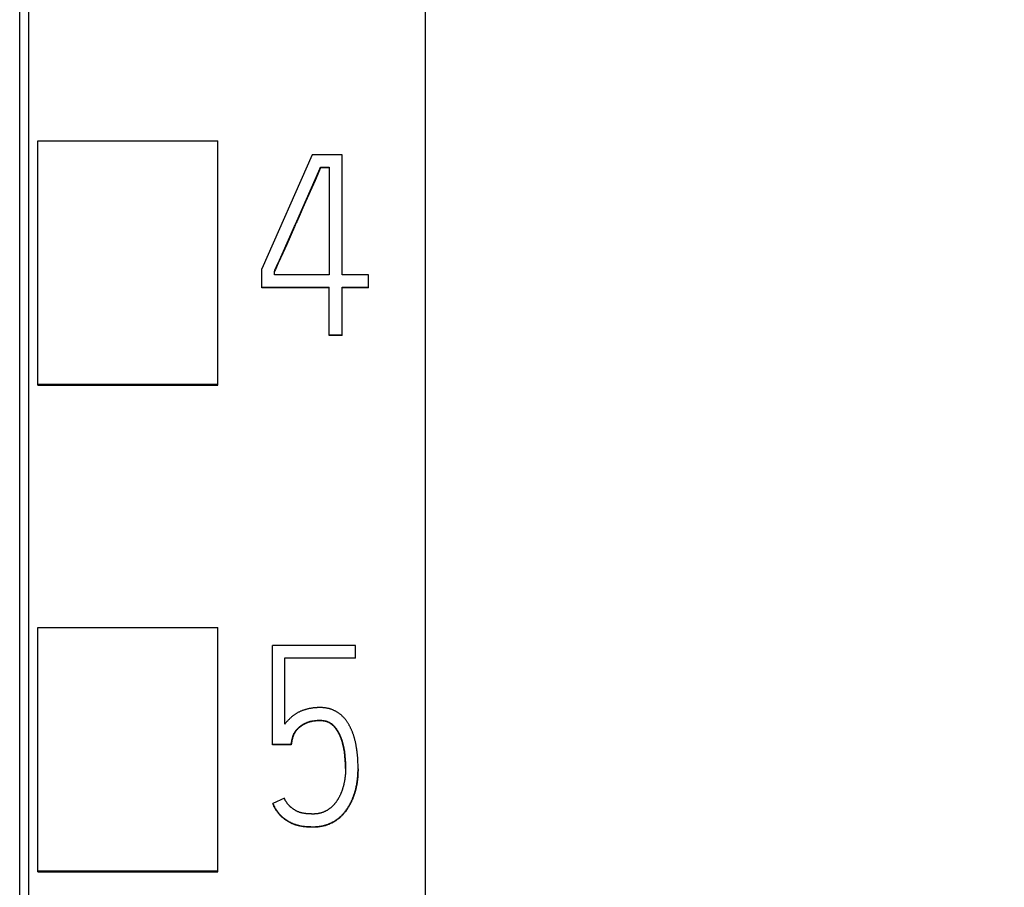
# Model space of a CAD drawing. Extents: x 0 to 594, y 0 to 420.
# Drawn here: x 276 to 287, y 264 to 273 of the extents above; entities that cross this region are included whole.
import ezdxf
from ezdxf.enums import TextEntityAlignment as Align

# ---------------------------------------------------------------- set-up
doc = ezdxf.new("R2010")
doc.units = 0
doc.header["$LTSCALE"] = 32.67
for name, color, linetype in [('10000_FRONT', 7, 'CONTINUOUS'), ('10100_DIM_FRONT', 7, 'CONTINUOUS'), ('10500_FRONT_LABELING', 7, 'CONTINUOUS')]:
    doc.layers.add(name, color=color, linetype=linetype)
doc.dimstyles.get("Standard").update_dxf_attribs({"dimtxt": 2.5, "dimasz": 2.5, "dimexe": 1.25, "dimexo": 0.625, "dimtad": 1, "dimcen": 2.5, "dimazin": 3, "dimtfac": 1, "dimtmove": 0, "dimatfit": 3})

# ---------------------------------------------------------------- blocks, each defined once
blk = doc.blocks.new('*D2')
at = {"layer": '10100_DIM_FRONT', "color": 7, "linetype": 'CONTINUOUS'}
for p, q in [((280.400007, 363.61696), (297.754325, 363.61696)), ((295.754325, 363.61696), (295.754325, 290.11696)), ((295.754325, 216.61696), (295.754325, 290.11696)), ((280.400007, 216.61696), (297.754325, 216.61696))]:
    blk.add_line(p, q, dxfattribs=at)
for points in [[(296.254325, 360.11696), (295.754325, 363.61696), (295.254325, 360.11696)], [(295.254325, 220.11696), (295.754325, 216.61696), (296.254325, 220.11696)]]:
    blk.add_solid(points, dxfattribs=at)
blk.add_text('147', height=3.5, rotation=90, dxfattribs=at).set_placement((294.879325, 290.746415), (294.879325, 298.246415), align=Align.FIT)

msp = doc.modelspace()

# ---------------------------------------------------------------- linework, layer by layer
at = {"layer": '10000_FRONT', "color": 7, "linetype": 'CONTINUOUS'}
for p, q in [((280.4, 351.671), (280.4, 237.416)), ((275.9, 240.184), (275.9, 349.203)), ((276, 239.953), (276, 349.203)), ((276.1, 269.367), (276.1, 272.079)), ((276.1, 272.079), (278.1, 272.079)), ((278.1, 269.367), (278.1, 272.079)), ((276.1, 269.378), (278.1, 269.378)), ((276.1, 269.367), (278.1, 269.367)), ((276.1, 263.967), (276.1, 266.678)), ((276.1, 266.678), (278.1, 266.678)), ((278.1, 263.967), (278.1, 266.678)), ((276.1, 263.977), (278.1, 263.977)), ((276.1, 263.967), (278.1, 263.967))]:
    msp.add_line(p, q, dxfattribs=at)
at = {"layer": '10500_FRONT_LABELING', "color": 7, "linetype": 'CONTINUOUS'}
for p, q in [((279.147, 271.924), (278.587, 270.66)), ((279.477, 271.924), (279.147, 271.924)), ((279.477, 270.593), (279.477, 271.924)), ((279.221, 271.743), (279.239, 271.785)), ((279.239, 271.78), (279.227, 271.752)), ((279.239, 271.78), (279.239, 271.785)), ((279.239, 271.785), (279.336, 271.785)), ((279.336, 271.78), (279.239, 271.78)), ((279.336, 271.785), (279.336, 270.593)), ((279.043, 271.339), (279.221, 271.743)), ((279.227, 271.752), (279.178, 271.64)), ((279.178, 271.64), (279.073, 271.403)), ((279.043, 271.334), (279.012, 271.264)), ((279.073, 271.403), (279.043, 271.334)), ((278.782, 270.754), (278.912, 271.047)), ((278.863, 270.93), (278.82, 270.833)), ((278.795, 270.777), (278.77, 270.721)), ((278.82, 270.833), (278.795, 270.777)), ((278.751, 270.685), (278.782, 270.754)), ((278.587, 270.449), (278.587, 270.66)), ((278.726, 270.593), (278.726, 270.629)), ((279.336, 270.593), (278.726, 270.593)), ((279.772, 270.593), (279.477, 270.593)), ((279.772, 270.449), (279.772, 270.593)), ((278.587, 270.455), (279.336, 270.455)), ((279.336, 270.449), (278.587, 270.449)), ((279.336, 269.92), (279.336, 270.455)), ((279.477, 269.92), (279.477, 270.455)), ((279.477, 270.455), (279.772, 270.455)), ((279.772, 270.449), (279.477, 270.449)), ((279.336, 269.925), (279.477, 269.925)), ((279.477, 269.92), (279.336, 269.92)), ((278.704, 265.377), (278.704, 266.48)), ((279.627, 266.48), (278.704, 266.48)), ((279.627, 266.336), (279.627, 266.48)), ((278.842, 265.604), (278.842, 266.341)), ((278.842, 266.341), (279.627, 266.341)), ((279.627, 266.336), (278.842, 266.336)), ((278.914, 265.382), (278.925, 265.443)), ((278.925, 265.438), (278.914, 265.377)), ((278.925, 265.438), (278.925, 265.443)), ((278.704, 265.382), (278.914, 265.382)), ((278.914, 265.377), (278.704, 265.377)), ((278.914, 265.377), (278.914, 265.382)), ((279.508, 265.262), (279.507, 265.271)), ((279.508, 265.268), (279.509, 265.258)), ((279.509, 265.253), (279.508, 265.262)), ((279.509, 265.258), (279.51, 265.248)), ((279.509, 265.243), (279.509, 265.253)), ((279.51, 265.234), (279.509, 265.243)), ((279.51, 265.248), (279.51, 265.238)), ((279.51, 265.238), (279.511, 265.228)), ((279.511, 265.225), (279.51, 265.234)), ((279.511, 265.228), (279.512, 265.218)), ((279.512, 265.215), (279.511, 265.225)), ((279.512, 265.218), (279.513, 265.208)), ((279.512, 265.206), (279.512, 265.215)), ((279.513, 265.192), (279.512, 265.206)), ((279.513, 265.208), (279.513, 265.198)), ((279.513, 265.198), (279.514, 265.188)), ((279.514, 265.178), (279.513, 265.192)), ((279.514, 265.188), (279.514, 265.178)), ((279.515, 265.169), (279.514, 265.178)), ((279.514, 265.178), (279.515, 265.168)), ((279.515, 265.16), (279.515, 265.169)), ((279.515, 265.168), (279.515, 265.158)), ((279.515, 265.15), (279.515, 265.16)), ((279.515, 265.158), (279.516, 265.148)), ((279.516, 265.141), (279.515, 265.15)), ((279.654, 265.175), (279.654, 265.188)), ((279.655, 265.162), (279.654, 265.175)), ((279.655, 265.149), (279.655, 265.162)), ((279.655, 265.136), (279.655, 265.149)), ((279.655, 265.123), (279.655, 265.136)), ((279.655, 265.11), (279.655, 265.123)), ((278.837, 264.783), (278.709, 264.725)), ((278.709, 264.72), (278.709, 264.725)), ((279.123, 264.463), (279.109, 264.463)), ((279.11, 264.468), (279.123, 264.468))]:
    msp.add_line(p, q, dxfattribs=at)
for points in [[(278.912, 271.047), (278.95, 271.13), (278.956, 271.144), (278.962, 271.158), (278.968, 271.172), (278.974, 271.186), (279.043, 271.339)], [(279.012, 271.264), (278.974, 271.181), (278.968, 271.167), (278.962, 271.153), (278.956, 271.139), (278.95, 271.125), (278.863, 270.93)], [(278.77, 270.721), (278.738, 270.652), (278.732, 270.638), (278.726, 270.624)], [(278.726, 270.629), (278.732, 270.643), (278.751, 270.685)], [(279.654, 265.188), (279.653, 265.195), (279.653, 265.201), (279.653, 265.208), (279.652, 265.214), (279.652, 265.221), (279.652, 265.227), (279.651, 265.234), (279.651, 265.24), (279.65, 265.247), (279.649, 265.253), (279.649, 265.26), (279.648, 265.266), (279.648, 265.273), (279.647, 265.279), (279.646, 265.286), (279.645, 265.292), (279.645, 265.298), (279.644, 265.305), (279.643, 265.311), (279.642, 265.318), (279.641, 265.324), (279.64, 265.331), (279.639, 265.337), (279.638, 265.344), (279.637, 265.35), (279.636, 265.356), (279.635, 265.363), (279.634, 265.369), (279.633, 265.376), (279.631, 265.382), (279.63, 265.388), (279.629, 265.395), (279.627, 265.401), (279.626, 265.408), (279.625, 265.414), (279.623, 265.42), (279.621, 265.427), (279.62, 265.433), (279.618, 265.44), (279.616, 265.446), (279.615, 265.452), (279.613, 265.459), (279.611, 265.465), (279.609, 265.471), (279.607, 265.477), (279.605, 265.484), (279.603, 265.49), (279.601, 265.496), (279.599, 265.502), (279.596, 265.508), (279.594, 265.514), (279.592, 265.52), (279.589, 265.526), (279.587, 265.533), (279.584, 265.539), (279.582, 265.545), (279.579, 265.551), (279.576, 265.557), (279.573, 265.562), (279.571, 265.568), (279.568, 265.574), (279.565, 265.58), (279.561, 265.586), (279.558, 265.592), (279.555, 265.597), (279.552, 265.603), (279.548, 265.609), (279.545, 265.614), (279.542, 265.62), (279.538, 265.625), (279.534, 265.631), (279.531, 265.636), (279.527, 265.641), (279.523, 265.646), (279.519, 265.652), (279.515, 265.657), (279.511, 265.662), (279.507, 265.667), (279.503, 265.672), (279.498, 265.677), (279.494, 265.681), (279.489, 265.686), (279.485, 265.691), (279.48, 265.695), (279.475, 265.7), (279.471, 265.704), (279.466, 265.709), (279.46, 265.713), (279.455, 265.717), (279.45, 265.721), (279.445, 265.725), (279.44, 265.729), (279.434, 265.733), (279.429, 265.736), (279.423, 265.74), (279.417, 265.743), (279.412, 265.746), (279.406, 265.749), (279.4, 265.753), (279.394, 265.755), (279.388, 265.758), (279.382, 265.761), (279.376, 265.764), (279.37, 265.766), (279.364, 265.768), (279.358, 265.771), (279.351, 265.773), (279.345, 265.774), (279.339, 265.776), (279.333, 265.778), (279.326, 265.779), (279.32, 265.781), (279.313, 265.782), (279.307, 265.783), (279.3, 265.784), (279.294, 265.785), (279.287, 265.786), (279.281, 265.787), (279.274, 265.788), (279.268, 265.788), (279.261, 265.789), (279.255, 265.789), (279.248, 265.789), (279.241, 265.789), (279.235, 265.79), (279.228, 265.79), (279.222, 265.79), (279.215, 265.789), (279.209, 265.789), (279.202, 265.789), (279.196, 265.788), (279.189, 265.788), (279.182, 265.788), (279.176, 265.787), (279.169, 265.786), (279.163, 265.786), (279.157, 265.785), (279.15, 265.784), (279.144, 265.783), (279.137, 265.782), (279.131, 265.781), (279.124, 265.78), (279.118, 265.779), (279.111, 265.778), (279.105, 265.776), (279.099, 265.775), (279.092, 265.773), (279.086, 265.772), (279.079, 265.77), (279.073, 265.768), (279.067, 265.766), (279.06, 265.764), (279.054, 265.762), (279.048, 265.76), (279.042, 265.758), (279.036, 265.756), (279.03, 265.753), (279.023, 265.751), (279.017, 265.748), (279.012, 265.745), (279.006, 265.743)], [(279.006, 265.743), (279, 265.74), (278.994, 265.737), (278.988, 265.734), (278.982, 265.73), (278.977, 265.727), (278.971, 265.724), (278.966, 265.72), (278.96, 265.717), (278.954, 265.713), (278.949, 265.71), (278.944, 265.706), (278.938, 265.702), (278.933, 265.698), (278.928, 265.694), (278.923, 265.69), (278.918, 265.686), (278.913, 265.681), (278.908, 265.677), (278.903, 265.673), (278.898, 265.668), (278.893, 265.664), (278.889, 265.659), (278.884, 265.654), (278.88, 265.65), (278.875, 265.645), (278.871, 265.64), (278.866, 265.635), (278.862, 265.63), (278.858, 265.625), (278.854, 265.62), (278.85, 265.615), (278.846, 265.609), (278.842, 265.604)], [(278.925, 265.443), (278.926, 265.448), (278.927, 265.453), (278.928, 265.458), (278.93, 265.463), (278.931, 265.468), (278.933, 265.473), (278.935, 265.478), (278.936, 265.482), (278.938, 265.487), (278.94, 265.492), (278.942, 265.496), (278.944, 265.501), (278.947, 265.506), (278.949, 265.51), (278.952, 265.514), (278.955, 265.518), (278.957, 265.523), (278.96, 265.527), (278.963, 265.531), (278.966, 265.535), (278.969, 265.539), (278.973, 265.543), (278.976, 265.547), (278.979, 265.551), (278.983, 265.554), (278.986, 265.558), (278.99, 265.562), (278.993, 265.565), (278.997, 265.569), (279.001, 265.572), (279.005, 265.575), (279.009, 265.578), (279.013, 265.581), (279.017, 265.585), (279.021, 265.587), (279.025, 265.59), (279.029, 265.593), (279.033, 265.596), (279.038, 265.599), (279.042, 265.601), (279.046, 265.604), (279.051, 265.606), (279.055, 265.609), (279.059, 265.611), (279.064, 265.614), (279.068, 265.616), (279.073, 265.618), (279.078, 265.62), (279.082, 265.622), (279.087, 265.624), (279.091, 265.626), (279.096, 265.628), (279.101, 265.629), (279.106, 265.631), (279.111, 265.632), (279.115, 265.634), (279.12, 265.635), (279.125, 265.637), (279.13, 265.638), (279.135, 265.639), (279.14, 265.64), (279.145, 265.641), (279.15, 265.642), (279.155, 265.642), (279.16, 265.643), (279.165, 265.644), (279.17, 265.644), (279.175, 265.645), (279.18, 265.646), (279.185, 265.646), (279.19, 265.647), (279.195, 265.647), (279.2, 265.647), (279.205, 265.648), (279.21, 265.648), (279.215, 265.648), (279.22, 265.648), (279.225, 265.648), (279.23, 265.648), (279.235, 265.648), (279.241, 265.648), (279.246, 265.648), (279.251, 265.648), (279.256, 265.647), (279.261, 265.647), (279.266, 265.646), (279.271, 265.646), (279.276, 265.645), (279.281, 265.644), (279.286, 265.643), (279.291, 265.642), (279.296, 265.641), (279.301, 265.64), (279.306, 265.638), (279.31, 265.637), (279.315, 265.635), (279.32, 265.633), (279.325, 265.631), (279.329, 265.629), (279.334, 265.627), (279.338, 265.625), (279.343, 265.622), (279.347, 265.619), (279.351, 265.617), (279.356, 265.614), (279.36, 265.611), (279.364, 265.608), (279.367, 265.605), (279.371, 265.601), (279.375, 265.598), (279.379, 265.594), (279.382, 265.591), (279.386, 265.587), (279.389, 265.583), (279.393, 265.58), (279.396, 265.576), (279.399, 265.572), (279.402, 265.568), (279.406, 265.564), (279.409, 265.56), (279.412, 265.556), (279.415, 265.552), (279.417, 265.548), (279.42, 265.543), (279.423, 265.539), (279.426, 265.535), (279.428, 265.531), (279.431, 265.526), (279.434, 265.522), (279.436, 265.518), (279.439, 265.513), (279.441, 265.509), (279.443, 265.504), (279.446, 265.5), (279.448, 265.495), (279.45, 265.491), (279.452, 265.486), (279.454, 265.482), (279.456, 265.477), (279.458, 265.472), (279.46, 265.468), (279.462, 265.463), (279.464, 265.458), (279.466, 265.454), (279.467, 265.449), (279.469, 265.444), (279.471, 265.439), (279.472, 265.435), (279.474, 265.43), (279.476, 265.425), (279.477, 265.42), (279.479, 265.416), (279.48, 265.411), (279.481, 265.406), (279.483, 265.401), (279.484, 265.396), (279.485, 265.391), (279.487, 265.387), (279.488, 265.382), (279.489, 265.377), (279.49, 265.372), (279.491, 265.367), (279.493, 265.362), (279.494, 265.357), (279.495, 265.352), (279.496, 265.347), (279.497, 265.343), (279.498, 265.338), (279.499, 265.333), (279.499, 265.328), (279.5, 265.323), (279.501, 265.318), (279.502, 265.313), (279.503, 265.308), (279.503, 265.303), (279.504, 265.298), (279.505, 265.293), (279.505, 265.288), (279.506, 265.283), (279.507, 265.278), (279.507, 265.273), (279.508, 265.268)], [(279.507, 265.271), (279.506, 265.276), (279.506, 265.28), (279.505, 265.285), (279.504, 265.29), (279.504, 265.294), (279.503, 265.299), (279.503, 265.303), (279.502, 265.308), (279.501, 265.313), (279.5, 265.317), (279.5, 265.322), (279.499, 265.326), (279.498, 265.331), (279.497, 265.335), (279.496, 265.34), (279.495, 265.345), (279.494, 265.349), (279.493, 265.354), (279.492, 265.358), (279.491, 265.363), (279.49, 265.367), (279.489, 265.372), (279.488, 265.376), (279.487, 265.381), (279.486, 265.385), (279.484, 265.39), (279.483, 265.394), (279.482, 265.399), (279.481, 265.403), (279.479, 265.408), (279.478, 265.412), (279.477, 265.417), (279.475, 265.421), (279.474, 265.425), (279.472, 265.43), (279.471, 265.434), (279.469, 265.439), (279.468, 265.443), (279.466, 265.447), (279.464, 265.452), (279.463, 265.456), (279.461, 265.46), (279.459, 265.465), (279.457, 265.469), (279.456, 265.473), (279.454, 265.478), (279.452, 265.482), (279.45, 265.486), (279.448, 265.49), (279.446, 265.494), (279.444, 265.498), (279.442, 265.503), (279.439, 265.507), (279.437, 265.511), (279.435, 265.515), (279.432, 265.519), (279.43, 265.523), (279.428, 265.527), (279.425, 265.531), (279.423, 265.535), (279.42, 265.538), (279.417, 265.542), (279.415, 265.546), (279.412, 265.55), (279.409, 265.554), (279.407, 265.558), (279.404, 265.561), (279.401, 265.565), (279.398, 265.568), (279.395, 265.572), (279.392, 265.576), (279.389, 265.579), (279.385, 265.582), (279.382, 265.586), (279.379, 265.589), (279.376, 265.592), (279.372, 265.595), (279.369, 265.598), (279.365, 265.601), (279.361, 265.604), (279.358, 265.607), (279.354, 265.61), (279.35, 265.613), (279.346, 265.615), (279.342, 265.617), (279.338, 265.62), (279.334, 265.622), (279.33, 265.624), (279.325, 265.626), (279.321, 265.628), (279.317, 265.629), (279.312, 265.631), (279.308, 265.632), (279.303, 265.634), (279.299, 265.635), (279.294, 265.636), (279.29, 265.637), (279.285, 265.638), (279.281, 265.639), (279.276, 265.64), (279.272, 265.64), (279.267, 265.641), (279.262, 265.641), (279.258, 265.642), (279.253, 265.642), (279.248, 265.643), (279.244, 265.643), (279.239, 265.643), (279.234, 265.643), (279.23, 265.643), (279.225, 265.643), (279.22, 265.643), (279.216, 265.643), (279.211, 265.643), (279.206, 265.642), (279.202, 265.642), (279.197, 265.642), (279.193, 265.642), (279.188, 265.641), (279.183, 265.641), (279.179, 265.64), (279.174, 265.64), (279.17, 265.639), (279.165, 265.639), (279.16, 265.638), (279.156, 265.637), (279.151, 265.637), (279.147, 265.636), (279.142, 265.635), (279.137, 265.634), (279.133, 265.633), (279.128, 265.632), (279.124, 265.631), (279.119, 265.63), (279.115, 265.628), (279.11, 265.627), (279.106, 265.626), (279.101, 265.624), (279.097, 265.623), (279.093, 265.621), (279.088, 265.619), (279.084, 265.618), (279.08, 265.616), (279.076, 265.614), (279.071, 265.612), (279.067, 265.61), (279.063, 265.608), (279.059, 265.606), (279.055, 265.603), (279.051, 265.601), (279.047, 265.599), (279.043, 265.597), (279.039, 265.594), (279.035, 265.592), (279.031, 265.589), (279.027, 265.587), (279.023, 265.584), (279.019, 265.581), (279.016, 265.579), (279.012, 265.576), (279.008, 265.573), (279.005, 265.57), (279.001, 265.567), (278.998, 265.564)], [(278.998, 265.564), (278.994, 265.561), (278.991, 265.558), (278.988, 265.554), (278.984, 265.551), (278.981, 265.548), (278.978, 265.544), (278.975, 265.541), (278.972, 265.537), (278.969, 265.534), (278.967, 265.53), (278.964, 265.526), (278.961, 265.523), (278.958, 265.519), (278.956, 265.515), (278.953, 265.511), (278.951, 265.507), (278.948, 265.503), (278.946, 265.499), (278.944, 265.495), (278.942, 265.491), (278.94, 265.487), (278.938, 265.482), (278.937, 265.478), (278.935, 265.474), (278.934, 265.469), (278.932, 265.465), (278.931, 265.46), (278.929, 265.456), (278.928, 265.451), (278.927, 265.447), (278.926, 265.442), (278.925, 265.438)], [(279.516, 265.113), (279.516, 265.108), (279.516, 265.103), (279.516, 265.098), (279.516, 265.093), (279.516, 265.088), (279.516, 265.083), (279.516, 265.078), (279.515, 265.073), (279.515, 265.068), (279.515, 265.063), (279.514, 265.058), (279.514, 265.053), (279.514, 265.048), (279.513, 265.043), (279.513, 265.038), (279.512, 265.033), (279.512, 265.028), (279.511, 265.023), (279.511, 265.018), (279.51, 265.013), (279.509, 265.008), (279.509, 265.003), (279.508, 264.998), (279.507, 264.993), (279.507, 264.988), (279.506, 264.983), (279.505, 264.978), (279.504, 264.973), (279.503, 264.968), (279.502, 264.963), (279.501, 264.958), (279.5, 264.953), (279.499, 264.948), (279.498, 264.943), (279.497, 264.938), (279.496, 264.933), (279.494, 264.929), (279.493, 264.924), (279.492, 264.919), (279.491, 264.914), (279.489, 264.909), (279.488, 264.904), (279.487, 264.899), (279.485, 264.895), (279.484, 264.89), (279.482, 264.885), (279.481, 264.88), (279.479, 264.875), (279.477, 264.871), (279.476, 264.866), (279.474, 264.861), (279.472, 264.856), (279.47, 264.852), (279.469, 264.847), (279.467, 264.842), (279.465, 264.838), (279.463, 264.833), (279.461, 264.828), (279.459, 264.824), (279.457, 264.819), (279.454, 264.814), (279.452, 264.81), (279.45, 264.805), (279.448, 264.801), (279.445, 264.796), (279.443, 264.792), (279.441, 264.788), (279.438, 264.783), (279.436, 264.779), (279.433, 264.774), (279.431, 264.77), (279.428, 264.766), (279.425, 264.762), (279.423, 264.757), (279.42, 264.753), (279.417, 264.749), (279.414, 264.745), (279.411, 264.741), (279.408, 264.737), (279.405, 264.733), (279.402, 264.729), (279.399, 264.725), (279.395, 264.721), (279.392, 264.717), (279.389, 264.713), (279.385, 264.71), (279.382, 264.706), (279.378, 264.702), (279.375, 264.699), (279.371, 264.695), (279.367, 264.692), (279.364, 264.688), (279.36, 264.685), (279.356, 264.682), (279.352, 264.678), (279.348, 264.675), (279.344, 264.672), (279.34, 264.669), (279.336, 264.666), (279.332, 264.663), (279.328, 264.66), (279.324, 264.657), (279.32, 264.654), (279.315, 264.652), (279.311, 264.649), (279.307, 264.646), (279.302, 264.644), (279.298, 264.642), (279.293, 264.639), (279.289, 264.637), (279.284, 264.635), (279.28, 264.633), (279.275, 264.631), (279.27, 264.629), (279.266, 264.627), (279.261, 264.625), (279.256, 264.624), (279.251, 264.622), (279.247, 264.621), (279.242, 264.619), (279.237, 264.618), (279.232, 264.617), (279.227, 264.616), (279.222, 264.615), (279.217, 264.614), (279.212, 264.613), (279.207, 264.612), (279.202, 264.611), (279.197, 264.611), (279.192, 264.61), (279.187, 264.61), (279.182, 264.609), (279.177, 264.609), (279.172, 264.609), (279.167, 264.608), (279.162, 264.608), (279.157, 264.608), (279.152, 264.608), (279.147, 264.608), (279.142, 264.608), (279.137, 264.609), (279.131, 264.609), (279.126, 264.609), (279.121, 264.609), (279.116, 264.609), (279.111, 264.61), (279.106, 264.61), (279.101, 264.61), (279.096, 264.611), (279.091, 264.611), (279.086, 264.612), (279.081, 264.612), (279.076, 264.613), (279.071, 264.613), (279.066, 264.614), (279.061, 264.614), (279.056, 264.615), (279.051, 264.616), (279.046, 264.617), (279.041, 264.618), (279.036, 264.619), (279.031, 264.62), (279.026, 264.621), (279.021, 264.623), (279.017, 264.624), (279.012, 264.626), (279.007, 264.627), (279.002, 264.629), (278.998, 264.631), (278.993, 264.632), (278.988, 264.634), (278.984, 264.636), (278.979, 264.638), (278.975, 264.641), (278.97, 264.643), (278.966, 264.645), (278.961, 264.648), (278.957, 264.65), (278.952, 264.653), (278.948, 264.655), (278.944, 264.658), (278.939, 264.661), (278.935, 264.664), (278.931, 264.666), (278.927, 264.669)], [(279.655, 265.11), (279.655, 265.103), (279.655, 265.096), (279.655, 265.089), (279.655, 265.082), (279.654, 265.075), (279.654, 265.067), (279.654, 265.06), (279.654, 265.053), (279.653, 265.046), (279.653, 265.038), (279.652, 265.031), (279.652, 265.024), (279.651, 265.017), (279.651, 265.01), (279.65, 265.002), (279.649, 264.995), (279.649, 264.988), (279.648, 264.981), (279.647, 264.974), (279.646, 264.966), (279.645, 264.959), (279.644, 264.952), (279.643, 264.945), (279.641, 264.937), (279.64, 264.93), (279.639, 264.923), (279.637, 264.916), (279.636, 264.909), (279.634, 264.902), (279.633, 264.895), (279.631, 264.888), (279.629, 264.881), (279.628, 264.874), (279.626, 264.867), (279.624, 264.86), (279.622, 264.853), (279.62, 264.846), (279.618, 264.839), (279.615, 264.832), (279.613, 264.825), (279.611, 264.818), (279.608, 264.811), (279.606, 264.805), (279.604, 264.798), (279.601, 264.791), (279.598, 264.784), (279.596, 264.777), (279.593, 264.771), (279.59, 264.764), (279.587, 264.757), (279.584, 264.751), (279.581, 264.744), (279.578, 264.737), (279.575, 264.731), (279.571, 264.724), (279.568, 264.718), (279.564, 264.712), (279.561, 264.705), (279.557, 264.699), (279.554, 264.693), (279.55, 264.686), (279.546, 264.68), (279.542, 264.674), (279.539, 264.668), (279.535, 264.662), (279.53, 264.656), (279.526, 264.65), (279.522, 264.644), (279.518, 264.638), (279.513, 264.633), (279.509, 264.627), (279.504, 264.621), (279.499, 264.616), (279.495, 264.61), (279.49, 264.605), (279.485, 264.599), (279.48, 264.594), (279.475, 264.589), (279.469, 264.584), (279.464, 264.579), (279.459, 264.574), (279.453, 264.569), (279.448, 264.564), (279.442, 264.56), (279.437, 264.555), (279.431, 264.551), (279.425, 264.546), (279.419, 264.542), (279.413, 264.538), (279.407, 264.534), (279.401, 264.53), (279.395, 264.526), (279.389, 264.522), (279.382, 264.519), (279.376, 264.515), (279.37, 264.512), (279.363, 264.508), (279.356, 264.505), (279.35, 264.502), (279.343, 264.499), (279.337, 264.496), (279.33, 264.493), (279.323, 264.491), (279.316, 264.488), (279.309, 264.486), (279.303, 264.484), (279.296, 264.481), (279.289, 264.479), (279.282, 264.477), (279.275, 264.476), (279.268, 264.474), (279.261, 264.472), (279.253, 264.471), (279.246, 264.469), (279.239, 264.468), (279.232, 264.467), (279.224, 264.466), (279.217, 264.465), (279.21, 264.464), (279.203, 264.464), (279.196, 264.463), (279.188, 264.463), (279.181, 264.462), (279.174, 264.462), (279.167, 264.462), (279.159, 264.462), (279.152, 264.462), (279.145, 264.462), (279.138, 264.462), (279.131, 264.462), (279.123, 264.463)], [(279.516, 265.148), (279.516, 265.138), (279.516, 265.133), (279.516, 265.128), (279.516, 265.123), (279.516, 265.118), (279.516, 265.109)], [(279.516, 265.113), (279.516, 265.118), (279.516, 265.122), (279.516, 265.127), (279.516, 265.132), (279.516, 265.141)], [(279.641, 264.942), (279.642, 264.948), (279.643, 264.954), (279.644, 264.961), (279.645, 264.967), (279.646, 264.974), (279.647, 264.98), (279.648, 264.987), (279.648, 264.993), (279.649, 265), (279.65, 265.006), (279.65, 265.012), (279.651, 265.019), (279.652, 265.025), (279.652, 265.032), (279.653, 265.038), (279.653, 265.045), (279.653, 265.052), (279.654, 265.058), (279.654, 265.065), (279.654, 265.071), (279.654, 265.078), (279.655, 265.084), (279.655, 265.091), (279.655, 265.097), (279.655, 265.104)], [(279.123, 264.468), (279.129, 264.468), (279.136, 264.467), (279.142, 264.467), (279.149, 264.467), (279.155, 264.467), (279.162, 264.467), (279.168, 264.467), (279.175, 264.467), (279.181, 264.467), (279.188, 264.468), (279.194, 264.468), (279.201, 264.469), (279.207, 264.469), (279.214, 264.47), (279.22, 264.471), (279.226, 264.472), (279.233, 264.472), (279.239, 264.474), (279.246, 264.475), (279.252, 264.476), (279.259, 264.477), (279.265, 264.479), (279.272, 264.48), (279.278, 264.482), (279.284, 264.483), (279.291, 264.485), (279.297, 264.487), (279.303, 264.489), (279.309, 264.491), (279.316, 264.493), (279.322, 264.496), (279.328, 264.498), (279.334, 264.5), (279.34, 264.503), (279.346, 264.505), (279.352, 264.508), (279.358, 264.511), (279.363, 264.514), (279.369, 264.517), (279.375, 264.52), (279.381, 264.523), (279.387, 264.526), (279.392, 264.53), (279.398, 264.533), (279.403, 264.537), (279.409, 264.54), (279.414, 264.544), (279.42, 264.548), (279.425, 264.552), (279.43, 264.555), (279.435, 264.559), (279.441, 264.564), (279.446, 264.568), (279.451, 264.572), (279.455, 264.576), (279.46, 264.581), (279.465, 264.585), (279.47, 264.589), (279.474, 264.594), (279.479, 264.599), (279.484, 264.603), (279.488, 264.608), (279.492, 264.613), (279.497, 264.618), (279.501, 264.623), (279.505, 264.628), (279.509, 264.633), (279.513, 264.638), (279.517, 264.644), (279.521, 264.649), (279.525, 264.654), (279.529, 264.659), (279.533, 264.665), (279.536, 264.67), (279.54, 264.676), (279.544, 264.681), (279.547, 264.687), (279.55, 264.692), (279.554, 264.698), (279.557, 264.703), (279.56, 264.709), (279.563, 264.715), (279.566, 264.72), (279.569, 264.726), (279.572, 264.732), (279.575, 264.738), (279.578, 264.744), (279.581, 264.749), (279.584, 264.755), (279.586, 264.761), (279.589, 264.767), (279.592, 264.773), (279.594, 264.779), (279.597, 264.785), (279.599, 264.792), (279.601, 264.798), (279.604, 264.804), (279.606, 264.81), (279.608, 264.816), (279.61, 264.822), (279.613, 264.828), (279.615, 264.835), (279.617, 264.841), (279.619, 264.847), (279.62, 264.853), (279.622, 264.86), (279.624, 264.866), (279.626, 264.872), (279.627, 264.878), (279.629, 264.885), (279.631, 264.891), (279.632, 264.897), (279.633, 264.904), (279.635, 264.91), (279.636, 264.916), (279.638, 264.923), (279.639, 264.929), (279.64, 264.935), (279.641, 264.942)], [(278.927, 264.669), (278.923, 264.672), (278.919, 264.676), (278.915, 264.679), (278.911, 264.682), (278.907, 264.685), (278.904, 264.689), (278.9, 264.692), (278.896, 264.695), (278.893, 264.699), (278.889, 264.703), (278.886, 264.706), (278.883, 264.71), (278.879, 264.714), (278.876, 264.718), (278.873, 264.722), (278.87, 264.726), (278.867, 264.73), (278.864, 264.735), (278.861, 264.739), (278.859, 264.743), (278.856, 264.747), (278.853, 264.752), (278.851, 264.756), (278.848, 264.76), (278.846, 264.765), (278.844, 264.769), (278.841, 264.774), (278.839, 264.778), (278.837, 264.783)], [(278.709, 264.725), (278.712, 264.719), (278.715, 264.713), (278.718, 264.707), (278.72, 264.702), (278.723, 264.696), (278.726, 264.69), (278.729, 264.685), (278.733, 264.679), (278.736, 264.673), (278.739, 264.668), (278.742, 264.662), (278.746, 264.657), (278.749, 264.652), (278.753, 264.646), (278.756, 264.641), (278.76, 264.636), (278.764, 264.631), (278.768, 264.626), (278.772, 264.621), (278.776, 264.616), (278.78, 264.611), (278.784, 264.606), (278.789, 264.601), (278.793, 264.596), (278.798, 264.592), (278.802, 264.587), (278.807, 264.583), (278.812, 264.578), (278.817, 264.574), (278.822, 264.57), (278.827, 264.566), (278.832, 264.562), (278.837, 264.558), (278.842, 264.554), (278.847, 264.55), (278.853, 264.547), (278.858, 264.543), (278.863, 264.539), (278.869, 264.536), (278.874, 264.533), (278.88, 264.529), (278.885, 264.526), (278.891, 264.523), (278.897, 264.52), (278.902, 264.517), (278.908, 264.514), (278.914, 264.511), (278.92, 264.508), (278.926, 264.506), (278.932, 264.503), (278.938, 264.501), (278.944, 264.499), (278.95, 264.496), (278.956, 264.494), (278.963, 264.492), (278.969, 264.49), (278.975, 264.488), (278.981, 264.487), (278.987, 264.485), (278.994, 264.483), (279, 264.482), (279.006, 264.48), (279.013, 264.479), (279.019, 264.478), (279.025, 264.476), (279.032, 264.475), (279.038, 264.474), (279.045, 264.473), (279.051, 264.473), (279.057, 264.472), (279.064, 264.471), (279.071, 264.471), (279.077, 264.47), (279.084, 264.47), (279.09, 264.469), (279.097, 264.469), (279.11, 264.468)], [(278.722, 264.693), (278.719, 264.7), (278.715, 264.706), (278.712, 264.713), (278.709, 264.72)], [(279.109, 264.463), (279.095, 264.464), (279.087, 264.464), (279.08, 264.465), (279.073, 264.465), (279.066, 264.466), (279.059, 264.467), (279.051, 264.467), (279.044, 264.468), (279.037, 264.469), (279.03, 264.47), (279.023, 264.472), (279.015, 264.473), (279.008, 264.475), (279.001, 264.476), (278.994, 264.478), (278.987, 264.48), (278.98, 264.482), (278.973, 264.484), (278.966, 264.486), (278.959, 264.488), (278.952, 264.49), (278.945, 264.493), (278.938, 264.495), (278.932, 264.498), (278.925, 264.501), (278.918, 264.504), (278.912, 264.507), (278.905, 264.51), (278.899, 264.513), (278.892, 264.517), (278.886, 264.52), (278.88, 264.524), (278.873, 264.528), (278.867, 264.532), (278.861, 264.536), (278.855, 264.54), (278.849, 264.544), (278.843, 264.548), (278.837, 264.553), (278.831, 264.557), (278.826, 264.562), (278.82, 264.566), (278.814, 264.571), (278.809, 264.576), (278.804, 264.581), (278.799, 264.586), (278.793, 264.591), (278.788, 264.596), (278.783, 264.602), (278.779, 264.607), (278.774, 264.613), (278.769, 264.618), (278.765, 264.624), (278.76, 264.63), (278.756, 264.636), (278.752, 264.642), (278.748, 264.648), (278.744, 264.655), (278.74, 264.661), (278.736, 264.667), (278.733, 264.674), (278.729, 264.68), (278.725, 264.687), (278.722, 264.693)]]:
    msp.add_lwpolyline(points, dxfattribs=at)

# ---------------------------------------------------------------- dimensions: what is measured, and where the dimension line sits
at = {"layer": '10100_DIM_FRONT', "color": 7, "linetype": 'CONTINUOUS'}
dim = msp.add_linear_dim(base=(295.754, 363.617), p1=(280.4, 216.617), p2=(280.4, 363.617), angle=90, dimstyle='Standard', dxfattribs=at)
dim.commit()
dim.dimension.update_dxf_attribs({"geometry": '*D2', "text_midpoint": (293.129, 294.496), "dimtype": 128})

doc.saveas('drawing.dxf')
